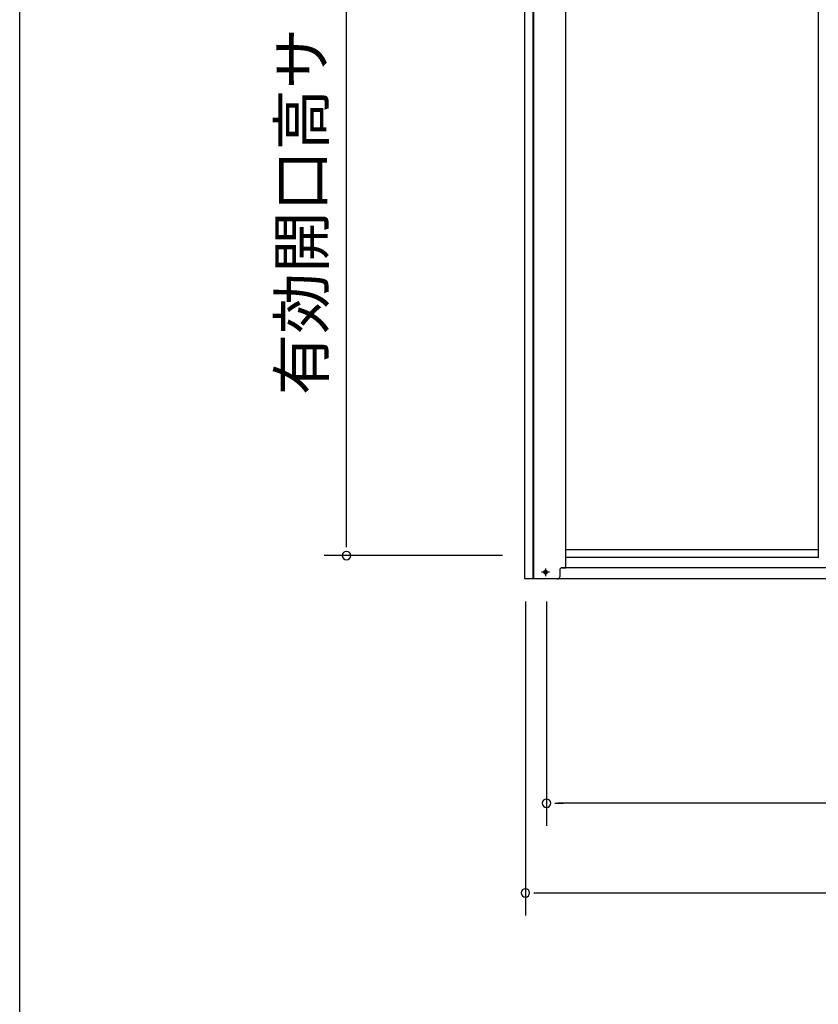
# Model space of a CAD drawing. Extents: x 543 to 20678, y 217 to 14052.
# Drawn here: x 543 to 2323, y 10062 to 12257 of the extents above; entities that cross this region are included whole.
import ezdxf
from ezdxf.enums import TextEntityAlignment as Align

# ---------------------------------------------------------------- set-up
doc = ezdxf.new("R2010")
doc.units = 0
doc.header["$LTSCALE"] = 50
doc.header["$MEASUREMENT"] = 0
doc.linetypes.add('1PL-S', pattern=[4, 2.5, -0.5, 0.5, -0.5])
for name, color, linetype in [('SUNPOU', 4, 'CONTINUOUS'), ('WAKUSEN-01', 50, 'CONTINUOUS'), ('下レール', 2, 'CONTINUOUS'), ('下枠前', 3, 'CONTINUOUS'), ('扉左', 3, 'CONTINUOUS'), ('柱前', 3, 'CONTINUOUS')]:
    doc.layers.add(name, color=color, linetype=linetype)
doc.styles.add('01', font='ROMANS', dxfattribs={"height": 3, "bigfont": 'BIGFONT'})

msp = doc.modelspace()

# ---------------------------------------------------------------- linework, layer by layer
at = {"layer": 'SUNPOU'}
for p, q in [((1271.1, 11087.5), (1271.1, 12951.3)), ((1271.1, 11081.2), (1271.1, 11100)), ((1619.1, 11062.5), (1221.1, 11062.5)), ((1670.1, 10960.3), (1670.1, 10260.3)), ((1717.1, 10960.3), (1717.1, 10460.3)), ((1735.8, 10510.3), (1754.6, 10510.3)), ((4161.6, 10510.3), (1742.1, 10510.3)), ((1688.8, 10310.3), (1707.6, 10310.3)), ((1695.1, 10310.3), (4208.6, 10310.3))]:
    msp.add_line(p, q, dxfattribs=at)
for centre, start, end in [((1271.1, 11062.5), 90, 270), ((1271.1, 11062.5), 270, 90), ((1717.1, 10510.3), 0, 180), ((1717.1, 10510.3), 180, 0), ((1670.1, 10310.3), 0, 180), ((1670.1, 10310.3), 180, 0)]:
    msp.add_arc(centre, 9.38, start, end, dxfattribs=at)
at = {"layer": 'WAKUSEN-01'}
msp.add_line((542.5, 517.5), (542.5, 14052.5), dxfattribs=at)
at = {"layer": '下レール'}
for p, q in [((2322.8, 11075.4), (1760.1, 11075.4)), ((2322.8, 11058.4), (1760.1, 11058.4))]:
    msp.add_line(p, q, dxfattribs=at)
at = {"layer": '下枠前', "color": 6, "linetype": '1PL-S'}
for p, q in [((1723.9, 11025.3), (1706.2, 11025.3)), ((1715.1, 11033.8), (1715.1, 11016.8))]:
    msp.add_line(p, q, dxfattribs=at)
at = {"layer": '下枠前'}
for p, q in [((4152.1, 11035.3), (1751.6, 11035.3)), ((4221.6, 11010.3), (1682.1, 11010.3))]:
    msp.add_line(p, q, dxfattribs=at)
at = {"layer": '下枠前', "color": 4}
msp.add_circle((1715.1, 11025.3), 3, dxfattribs=at)
at = {"layer": '下枠前'}
msp.add_circle((1715.1, 11025.3), 2, dxfattribs=at)
at = {"layer": '扉左'}
for p, q in [((2322.8, 12983.3), (2322.8, 11058.2)), ((2322.8, 11058.2), (2323.4, 11058.2))]:
    msp.add_line(p, q, dxfattribs=at)
at = {"layer": '柱前'}
for p, q in [((1669.1, 11010.3), (1669.1, 12988.7)), ((1687.1, 11010.3), (1687.1, 12988.7)), ((1689.1, 11010.3), (1689.1, 12988.7)), ((1760.1, 11035.3), (1760.1, 12983.3)), ((1714.3, 11029), (1715.8, 11029)), ((1715.8, 11021.5), (1714.3, 11021.5)), ((1746.6, 11030.3), (1746.6, 11015.3)), ((1751.6, 11035.3), (1760.1, 11035.3)), ((1741.6, 11010.3), (1669.1, 11010.3))]:
    msp.add_line(p, q, dxfattribs=at)
for centre, radius, start, end in [((1714.3, 11025.3), 3.75, 90, 270), ((1715.8, 11025.3), 3.75, 270, 90), ((1751.6, 11030.3), 5, 90, 180), ((1741.6, 11015.3), 5, 270, 0)]:
    msp.add_arc(centre, radius, start, end, dxfattribs=at)

# ---------------------------------------------------------------- texts
at = {"layer": 'SUNPOU', "style": '01'}
msp.add_text('有効開口高サ', height=100, rotation=90, dxfattribs=at).set_placement((1221.1, 12238.8), align=Align.RIGHT)

doc.saveas('drawing.dxf')
